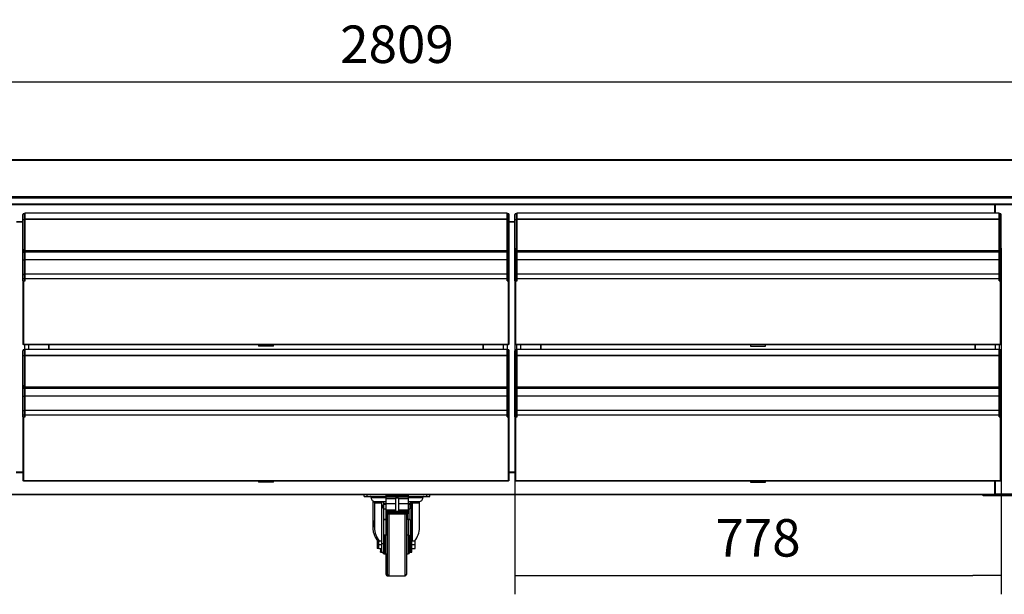
# Model space of a CAD drawing. Units: millimetres. Extents: x 388 to 3287, y 125 to 402.
# Drawn here: x 2995 to 3074, y 305 to 351 of the extents above; entities that cross this region are included whole.
import ezdxf

# ---------------------------------------------------------------- set-up
doc = ezdxf.new("R2010")
doc.units = ezdxf.units.MM
doc.styles.add('SEACAD_Solid_Edge_ISO', font='seiso.ttf')
doc.dimstyles.new('INFRICO_COT', dxfattribs={"dimtxt": 3, "dimasz": 2.25, "dimexe": 1.5, "dimexo": 2.25, "dimgap": 1.5, "dimtad": 1, "dimdec": 0, "dimlfac": 20, "dimzin": 12, "dimtxsty": 'SEACAD_Solid_Edge_ISO', "dimblk1": '_SE_FILLED', "dimblk2": '_SE_FILLED', "dimsah": 1, "dimcen": 1.5, "dimadec": 1, "dimazin": 0, "dimtfac": 1, "dimtdec": 0, "dimtmove": 0, "dimatfit": 3, "dimfxl": 1, "dimtolj": 1, "dimtzin": 12, "dimarcsym": 0})

# ---------------------------------------------------------------- blocks, each defined once
blk = doc.blocks.new('_SE_FILLED')
at = {"color": 0}
blk.add_line((0, 0), (-1, 0), dxfattribs=at)
blk.add_solid([(0, 0), (-1, -0.1665), (-1, 0.1665), (0, 0)], dxfattribs=at)
blk = doc.blocks.new('*D170')
at = {"color": 0, "lineweight": -2}
for p, q in [((2955.38, 341.45), (2955.38, 347.071)), ((3095.821, 341.45), (3095.821, 347.071)), ((2957.63, 345.571), (3093.571, 345.571))]:
    blk.add_line(p, q, dxfattribs=at)
at = {"layer": 'Defpoints', "color": 0}
for p in [(3095.821, 345.571), (2955.38, 339.2), (3095.821, 339.2)]:
    blk.add_point(p, dxfattribs=at)
at = {"color": 0, "lineweight": -2, "xscale": 2.25, "yscale": 2.25, "zscale": 2.25, "rotation": 180}
blk.add_blockref('_SE_FILLED', (2955.38, 345.571), dxfattribs=at)
at = {"color": 0, "lineweight": -2, "xscale": 2.25, "yscale": 2.25, "zscale": 2.25}
blk.add_blockref('_SE_FILLED', (3095.821, 345.571), dxfattribs=at)
at = {"color": 0, "insert": (3025.601, 348.59), "char_height": 3, "attachment_point": 5, "style": 'SEACAD_Solid_Edge_ISO'}
blk.add_mtext('\\A1;2809', dxfattribs=at)
blk = doc.blocks.new('*D176')
at = {"color": 0, "lineweight": -2}
for p, q in [((3035.035, 332.264), (3035.035, 304.562)), ((3073.916, 332.264), (3073.916, 304.562)), ((3037.285, 306.062), (3071.666, 306.062))]:
    blk.add_line(p, q, dxfattribs=at)
at = {"layer": 'Defpoints', "color": 0}
for p in [(3035.035, 334.514), (3073.916, 334.514), (3073.916, 306.062)]:
    blk.add_point(p, dxfattribs=at)
at = {"color": 0, "lineweight": -2, "xscale": 2.25, "yscale": 2.25, "zscale": 2.25, "rotation": 180}
blk.add_blockref('_SE_FILLED', (3035.035, 306.062), dxfattribs=at)
at = {"color": 0, "lineweight": -2, "xscale": 2.25, "yscale": 2.25, "zscale": 2.25}
blk.add_blockref('_SE_FILLED', (3073.916, 306.062), dxfattribs=at)
at = {"color": 0, "insert": (3054.475, 309.081), "char_height": 3, "attachment_point": 5, "style": 'SEACAD_Solid_Edge_ISO'}
blk.add_mtext('\\A1;778', dxfattribs=at)

msp = doc.modelspace()

# ---------------------------------------------------------------- linework, layer by layer
at = {"color": 7, "linetype": 'Continuous'}
for p, q in [((3095.727, 339.335), (2955.474, 339.335)), ((3095.727, 339.274), (2955.474, 339.274)), ((2955.441, 336.404), (3095.76, 336.404)), ((3095.759, 336.344), (2955.442, 336.344)), ((3095.376, 336.283), (2955.826, 336.283)), ((3095.376, 335.804), (2955.826, 335.804)), ((3095.376, 335.744), (2955.826, 335.744)), ((3073.401, 335.744), (3073.401, 335.07)), ((3073.467, 335.07), (3073.467, 335.744)), ((2995.685, 334.514), (2995.685, 334.956)), ((2995.835, 335.056), (2995.785, 335.056)), ((2995.785, 335.056), (2995.785, 334.556)), ((2995.835, 334.556), (2995.835, 335.056)), ((2995.835, 334.559), (2995.835, 335.042)), ((2995.835, 335.042), (2995.855, 335.042)), ((2995.835, 335.006), (2995.835, 335.006)), ((2995.855, 335.061), (2995.855, 335.07)), ((3034.405, 335.07), (2995.855, 335.07)), ((2995.855, 334.579), (2995.855, 335.061)), ((3034.405, 335.061), (2995.855, 335.061)), ((3034.405, 335.061), (3034.405, 335.07)), ((3034.405, 334.579), (3034.405, 335.061)), ((3034.405, 335.042), (3034.416, 335.042)), ((3034.416, 335.056), (3034.466, 335.056)), ((3034.416, 334.556), (3034.416, 335.056)), ((3034.466, 335.056), (3034.466, 334.556)), ((3034.566, 334.514), (3034.566, 334.956)), ((3035.035, 334.514), (3035.035, 334.956)), ((3035.185, 335.056), (3035.135, 335.056)), ((3035.135, 335.056), (3035.135, 334.556)), ((3035.185, 334.556), (3035.185, 335.056)), ((3035.185, 334.559), (3035.185, 335.042)), ((3035.185, 335.042), (3035.205, 335.042)), ((3035.185, 335.006), (3035.185, 335.006)), ((3035.205, 335.061), (3035.205, 335.07)), ((3073.755, 335.07), (3035.205, 335.07)), ((3035.205, 334.579), (3035.205, 335.061)), ((3073.755, 335.061), (3035.205, 335.061)), ((3073.755, 335.061), (3073.755, 335.07)), ((3073.755, 334.579), (3073.755, 335.061)), ((3073.755, 335.042), (3073.766, 335.042)), ((3073.766, 335.056), (3073.816, 335.056)), ((3073.766, 334.556), (3073.766, 335.056)), ((3073.816, 335.056), (3073.816, 334.556)), ((3073.916, 334.514), (3073.916, 334.956)), ((2995.165, 334.374), (2995.685, 334.374)), ((2995.685, 334.364), (2995.165, 334.364)), ((2995.685, 332.199), (2995.685, 334.514)), ((2995.835, 334.556), (2995.785, 334.556)), ((2995.785, 334.556), (2995.785, 332.036)), ((2995.835, 332.333), (2995.835, 334.559)), ((2995.835, 334.559), (2995.855, 334.559)), ((2995.835, 332.036), (2995.835, 334.556)), ((2995.835, 334.535), (2995.835, 334.535)), ((2995.855, 334.557), (2995.855, 334.579)), ((3034.405, 334.579), (2995.855, 334.579)), ((2995.855, 332.05), (2995.855, 334.557)), ((3034.405, 334.557), (2995.855, 334.557)), ((3034.405, 334.557), (3034.405, 334.579)), ((3034.405, 334.559), (3034.416, 334.559)), ((3034.405, 332.05), (3034.405, 334.557)), ((3034.416, 334.556), (3034.466, 334.556)), ((3034.416, 332.036), (3034.416, 334.556)), ((3034.466, 334.556), (3034.466, 332.036)), ((3034.566, 332.199), (3034.566, 334.514)), ((3034.566, 334.374), (3035.035, 334.374)), ((3035.035, 334.364), (3034.566, 334.364)), ((3035.035, 332.199), (3035.035, 334.514)), ((3035.185, 334.556), (3035.135, 334.556)), ((3035.135, 334.556), (3035.135, 332.036)), ((3035.185, 332.333), (3035.185, 334.559)), ((3035.185, 334.559), (3035.205, 334.559)), ((3035.185, 332.036), (3035.185, 334.556)), ((3035.185, 334.535), (3035.185, 334.535)), ((3035.205, 334.557), (3035.205, 334.579)), ((3073.755, 334.579), (3035.205, 334.579)), ((3035.205, 332.05), (3035.205, 334.557)), ((3073.755, 334.557), (3035.205, 334.557)), ((3073.755, 334.557), (3073.755, 334.579)), ((3073.755, 334.559), (3073.766, 334.559)), ((3073.755, 332.05), (3073.755, 334.557)), ((3073.766, 334.556), (3073.816, 334.556)), ((3073.766, 332.036), (3073.766, 334.556)), ((3073.816, 334.556), (3073.816, 332.036)), ((3073.916, 332.199), (3073.916, 334.514)), ((2995.835, 333.406), (2995.835, 333.406)), ((2995.835, 333.196), (2995.835, 333.196)), ((3035.185, 333.406), (3035.185, 333.406)), ((3035.185, 333.196), (3035.185, 333.196)), ((2995.835, 332.621), (2995.835, 332.621)), ((2995.835, 332.565), (2995.835, 332.565)), ((2995.835, 332.556), (2995.835, 332.556)), ((2995.835, 332.186), (2995.835, 332.333)), ((2995.835, 332.333), (2995.855, 332.333)), ((2995.855, 332.333), (2995.855, 332.33)), ((3034.405, 332.333), (3034.416, 332.333)), ((3034.406, 332.33), (3034.406, 332.333)), ((3035.185, 332.621), (3035.185, 332.621)), ((3035.185, 332.565), (3035.185, 332.565)), ((3035.185, 332.556), (3035.185, 332.556)), ((3035.185, 332.186), (3035.185, 332.333)), ((3035.185, 332.333), (3035.205, 332.333)), ((3035.205, 332.333), (3035.205, 332.33)), ((3073.755, 332.333), (3073.766, 332.333)), ((3073.756, 332.33), (3073.756, 332.333)), ((2995.685, 331.274), (2995.685, 332.199)), ((2995.835, 332.036), (2995.785, 332.036)), ((2995.785, 332.036), (2995.785, 331.946)), ((2995.785, 331.946), (2995.785, 331.315)), ((2995.785, 331.946), (2995.835, 331.946)), ((2995.835, 332.186), (2995.855, 332.186)), ((2995.835, 331.946), (2995.835, 332.036)), ((2995.835, 332.036), (2995.855, 332.036)), ((2995.835, 331.996), (2995.855, 331.996)), ((2995.835, 331.314), (2995.835, 331.996)), ((2995.835, 331.315), (2995.835, 331.946)), ((2995.855, 332.33), (2995.855, 332.33)), ((2995.855, 332.33), (2995.855, 332.326)), ((2995.855, 332.186), (2995.855, 332.326)), ((2995.855, 332.326), (2995.855, 332.326)), ((2995.855, 331.97), (2995.855, 332.05)), ((3034.405, 332.05), (2995.855, 332.05)), ((2995.855, 331.325), (2995.855, 331.996)), ((2995.855, 331.97), (3034.405, 331.97)), ((3034.405, 332.33), (3034.406, 332.33)), ((3034.405, 332.326), (3034.406, 332.326)), ((3034.416, 332.186), (3034.405, 332.186)), ((3034.405, 331.97), (3034.405, 332.05)), ((3034.416, 332.036), (3034.405, 332.036)), ((3034.405, 331.996), (3034.416, 331.996)), ((3034.406, 332.33), (3034.406, 332.326)), ((3034.406, 332.326), (3034.406, 332.186)), ((3034.406, 331.996), (3034.406, 331.325)), ((3034.416, 332.036), (3034.466, 332.036)), ((3034.416, 331.946), (3034.416, 332.036)), ((3034.416, 331.315), (3034.416, 331.946)), ((3034.416, 331.946), (3034.466, 331.946)), ((3034.466, 332.036), (3034.466, 331.946)), ((3034.466, 331.946), (3034.466, 331.315)), ((3034.566, 331.274), (3034.566, 332.199)), ((3035.035, 331.274), (3035.035, 332.199)), ((3035.185, 332.036), (3035.135, 332.036)), ((3035.135, 332.036), (3035.135, 331.946)), ((3035.135, 331.946), (3035.135, 331.315)), ((3035.135, 331.946), (3035.185, 331.946)), ((3035.185, 332.186), (3035.205, 332.186)), ((3035.185, 331.946), (3035.185, 332.036)), ((3035.185, 332.036), (3035.205, 332.036)), ((3035.185, 331.996), (3035.205, 331.996)), ((3035.185, 331.314), (3035.185, 331.996)), ((3035.185, 331.315), (3035.185, 331.946)), ((3035.205, 332.33), (3035.205, 332.33)), ((3035.205, 332.33), (3035.205, 332.326)), ((3035.205, 332.186), (3035.205, 332.326)), ((3035.205, 332.326), (3035.205, 332.326)), ((3035.205, 331.97), (3035.205, 332.05)), ((3073.755, 332.05), (3035.205, 332.05)), ((3035.205, 331.325), (3035.205, 331.996)), ((3035.205, 331.97), (3073.755, 331.97)), ((3073.755, 332.33), (3073.756, 332.33)), ((3073.755, 332.326), (3073.756, 332.326)), ((3073.766, 332.186), (3073.755, 332.186)), ((3073.755, 331.97), (3073.755, 332.05)), ((3073.766, 332.036), (3073.755, 332.036)), ((3073.755, 331.996), (3073.766, 331.996)), ((3073.756, 332.33), (3073.756, 332.326)), ((3073.756, 332.326), (3073.756, 332.186)), ((3073.756, 331.996), (3073.756, 331.325)), ((3073.766, 332.036), (3073.816, 332.036)), ((3073.766, 331.946), (3073.766, 332.036)), ((3073.766, 331.315), (3073.766, 331.946)), ((3073.766, 331.946), (3073.816, 331.946)), ((3073.816, 332.036), (3073.816, 331.946)), ((3073.816, 331.946), (3073.816, 331.315)), ((3073.916, 331.274), (3073.916, 332.199)), ((2995.685, 330.11), (2995.685, 331.274)), ((2995.835, 331.315), (2995.785, 331.315)), ((2995.785, 331.315), (2995.785, 330.18)), ((2995.835, 330.18), (2995.835, 331.315)), ((2995.835, 330.161), (2995.835, 331.314)), ((2995.835, 331.314), (2995.855, 331.314)), ((2995.835, 331.295), (2995.835, 331.295)), ((2995.855, 330.181), (2995.855, 331.325)), ((3034.406, 331.325), (2995.855, 331.325)), ((2995.855, 331.325), (2995.855, 331.325)), ((3034.406, 331.325), (2995.855, 331.325)), ((3034.406, 331.325), (3034.406, 330.181)), ((3034.406, 331.325), (3034.406, 331.325)), ((3034.406, 331.314), (3034.416, 331.314)), ((3034.416, 331.315), (3034.466, 331.315)), ((3034.416, 330.18), (3034.416, 331.315)), ((3034.466, 331.315), (3034.466, 330.18)), ((3034.566, 330.11), (3034.566, 331.274)), ((3035.035, 330.11), (3035.035, 331.274)), ((3035.185, 331.315), (3035.135, 331.315)), ((3035.135, 331.315), (3035.135, 330.18)), ((3035.185, 330.18), (3035.185, 331.315)), ((3035.185, 330.161), (3035.185, 331.314)), ((3035.185, 331.314), (3035.205, 331.314)), ((3035.185, 331.295), (3035.185, 331.295)), ((3035.205, 330.181), (3035.205, 331.325)), ((3073.756, 331.325), (3035.205, 331.325)), ((3035.205, 331.325), (3035.205, 331.325)), ((3073.756, 331.325), (3035.205, 331.325)), ((3073.756, 331.325), (3073.756, 330.181)), ((3073.756, 331.325), (3073.756, 331.325)), ((3073.756, 331.314), (3073.766, 331.314)), ((3073.766, 331.315), (3073.816, 331.315)), ((3073.766, 330.18), (3073.766, 331.315)), ((3073.816, 331.315), (3073.816, 330.18)), ((3073.916, 330.11), (3073.916, 331.274)), ((2995.685, 329.806), (2995.685, 330.11)), ((2995.835, 330.18), (2995.785, 330.18)), ((2995.785, 330.18), (2995.785, 329.806)), ((2995.835, 329.806), (2995.835, 330.18)), ((2995.835, 329.785), (2995.835, 330.161)), ((2995.835, 330.161), (2995.855, 330.161)), ((2995.835, 330.145), (2995.835, 330.145)), ((2995.855, 329.806), (2995.855, 330.181)), ((3034.406, 330.181), (2995.855, 330.181)), ((3034.406, 330.181), (3034.406, 329.806)), ((3034.406, 330.161), (3034.416, 330.161)), ((3034.416, 330.18), (3034.466, 330.18)), ((3034.416, 329.806), (3034.416, 330.18)), ((3034.466, 330.18), (3034.466, 329.806)), ((3034.566, 329.806), (3034.566, 330.11)), ((3035.035, 329.806), (3035.035, 330.11)), ((3035.185, 330.18), (3035.135, 330.18)), ((3035.135, 330.18), (3035.135, 329.806)), ((3035.185, 329.806), (3035.185, 330.18)), ((3035.185, 329.785), (3035.185, 330.161)), ((3035.185, 330.161), (3035.205, 330.161)), ((3035.185, 330.145), (3035.185, 330.145)), ((3035.205, 329.806), (3035.205, 330.181)), ((3073.756, 330.181), (3035.205, 330.181)), ((3073.756, 330.181), (3073.756, 329.806)), ((3073.756, 330.161), (3073.766, 330.161)), ((3073.766, 330.18), (3073.816, 330.18)), ((3073.766, 329.806), (3073.766, 330.18)), ((3073.816, 330.18), (3073.816, 329.806)), ((3073.916, 329.806), (3073.916, 330.11)), ((2995.685, 329.656), (2995.685, 329.806)), ((2995.785, 329.806), (2995.685, 329.806)), ((2995.705, 329.656), (2995.685, 329.656)), ((2995.705, 329.656), (2995.735, 329.656)), ((2995.705, 324.555), (2995.705, 329.656)), ((2995.735, 329.656), (2995.735, 324.555)), ((2995.735, 329.656), (2995.855, 329.656)), ((2995.835, 329.806), (2995.785, 329.806)), ((2995.785, 329.806), (2995.785, 329.656)), ((2995.835, 329.656), (2995.835, 329.806)), ((2995.835, 329.806), (2995.835, 329.806)), ((2995.835, 329.656), (2995.835, 329.785)), ((2995.835, 329.785), (2995.855, 329.785)), ((3034.406, 329.806), (2995.855, 329.806)), ((2995.855, 329.656), (2995.855, 329.806)), ((3034.406, 329.806), (3034.406, 329.656)), ((3034.406, 329.785), (3034.416, 329.785)), ((3034.406, 329.656), (3034.525, 329.656)), ((3034.416, 329.806), (3034.466, 329.806)), ((3034.416, 329.656), (3034.416, 329.806)), ((3034.466, 329.806), (3034.466, 329.656)), ((3034.466, 329.806), (3034.566, 329.806)), ((3034.525, 329.656), (3034.556, 329.656)), ((3034.525, 324.555), (3034.525, 329.656)), ((3034.556, 329.656), (3034.556, 324.555)), ((3034.556, 329.656), (3034.566, 329.656)), ((3034.566, 329.656), (3034.566, 329.806)), ((3035.035, 329.656), (3035.035, 329.806)), ((3035.135, 329.806), (3035.035, 329.806)), ((3035.055, 329.656), (3035.035, 329.656)), ((3035.055, 329.656), (3035.085, 329.656)), ((3035.055, 324.555), (3035.055, 329.656)), ((3035.085, 329.656), (3035.085, 324.555)), ((3035.085, 329.656), (3035.205, 329.656)), ((3035.185, 329.806), (3035.135, 329.806)), ((3035.135, 329.806), (3035.135, 329.656)), ((3035.185, 329.656), (3035.185, 329.806)), ((3035.185, 329.806), (3035.185, 329.806)), ((3035.185, 329.656), (3035.185, 329.785)), ((3035.185, 329.785), (3035.205, 329.785)), ((3073.756, 329.806), (3035.205, 329.806)), ((3035.205, 329.656), (3035.205, 329.806)), ((3073.756, 329.806), (3073.756, 329.656)), ((3073.756, 329.785), (3073.766, 329.785)), ((3073.756, 329.656), (3073.875, 329.656)), ((3073.766, 329.806), (3073.816, 329.806)), ((3073.766, 329.656), (3073.766, 329.806)), ((3073.816, 329.806), (3073.816, 329.656)), ((3073.816, 329.806), (3073.916, 329.806)), ((3073.875, 329.656), (3073.906, 329.656)), ((3073.875, 324.555), (3073.875, 329.656)), ((3073.906, 329.656), (3073.906, 324.555)), ((3073.906, 329.656), (3073.916, 329.656)), ((3073.916, 329.656), (3073.916, 329.806)), ((2995.735, 324.555), (2995.705, 324.555)), ((2995.735, 324.55), (2995.735, 324.555)), ((2995.735, 324.52), (2995.735, 324.55)), ((3034.525, 324.55), (2995.735, 324.55)), ((3034.525, 324.52), (2995.735, 324.52)), ((2995.843, 324.142), (2995.843, 324.52)), ((2996.155, 324.17), (2996.155, 324.52)), ((2997.755, 324.17), (2997.755, 324.52)), ((2997.785, 324.17), (2997.785, 324.52)), ((3014.525, 324.52), (3014.525, 324.43)), ((3015.735, 324.43), (3015.735, 324.52)), ((3032.475, 324.52), (3032.475, 324.17)), ((3032.506, 324.52), (3032.506, 324.17)), ((3034.106, 324.52), (3034.106, 324.17)), ((3034.418, 324.52), (3034.418, 324.156)), ((3034.525, 324.55), (3034.525, 324.555)), ((3034.556, 324.555), (3034.525, 324.555)), ((3034.525, 324.52), (3034.525, 324.55)), ((3035.085, 324.555), (3035.055, 324.555)), ((3035.085, 324.55), (3035.085, 324.555)), ((3035.085, 324.52), (3035.085, 324.55)), ((3073.875, 324.55), (3035.085, 324.55)), ((3073.875, 324.52), (3035.085, 324.52)), ((3035.193, 324.142), (3035.193, 324.52)), ((3035.505, 324.17), (3035.505, 324.52)), ((3037.118, 324.17), (3037.118, 324.52)), ((3037.135, 324.17), (3037.135, 324.52)), ((3053.875, 324.52), (3053.875, 324.43)), ((3055.085, 324.43), (3055.085, 324.52)), ((3071.825, 324.52), (3071.825, 324.17)), ((3071.843, 324.52), (3071.843, 324.17)), ((3073.456, 324.52), (3073.456, 324.17)), ((3073.768, 324.52), (3073.768, 324.156)), ((3073.875, 324.55), (3073.875, 324.555)), ((3073.906, 324.555), (3073.875, 324.555)), ((3073.875, 324.52), (3073.875, 324.55)), ((2995.685, 323.614), (2995.685, 324.056)), ((2995.835, 324.156), (2995.785, 324.156)), ((2995.785, 324.156), (2995.785, 323.656)), ((2995.835, 323.656), (2995.835, 324.156)), ((2995.835, 323.659), (2995.835, 324.142)), ((2995.835, 324.142), (2995.855, 324.142)), ((2995.835, 324.106), (2995.835, 324.106)), ((2995.855, 324.161), (2995.855, 324.17)), ((3034.405, 324.17), (2995.855, 324.17)), ((2995.855, 323.679), (2995.855, 324.161)), ((3034.405, 324.161), (2995.855, 324.161)), ((2995.855, 323.657), (2995.855, 323.679)), ((3034.405, 323.679), (2995.855, 323.679)), ((3015.735, 324.43), (3014.525, 324.43)), ((3034.405, 324.161), (3034.405, 324.17)), ((3034.405, 323.679), (3034.405, 324.161)), ((3034.405, 324.142), (3034.416, 324.142)), ((3034.405, 323.657), (3034.405, 323.679)), ((3034.416, 324.156), (3034.466, 324.156)), ((3034.416, 323.656), (3034.416, 324.156)), ((3034.466, 324.156), (3034.466, 323.656)), ((3034.566, 323.614), (3034.566, 324.056)), ((3035.035, 323.614), (3035.035, 324.056)), ((3035.185, 324.156), (3035.135, 324.156)), ((3035.135, 324.156), (3035.135, 323.656)), ((3035.185, 323.656), (3035.185, 324.156)), ((3035.185, 323.659), (3035.185, 324.142)), ((3035.185, 324.142), (3035.205, 324.142)), ((3035.185, 324.106), (3035.185, 324.106)), ((3035.205, 324.161), (3035.205, 324.17)), ((3073.755, 324.17), (3035.205, 324.17)), ((3035.205, 323.679), (3035.205, 324.161)), ((3073.755, 324.161), (3035.205, 324.161)), ((3035.205, 323.657), (3035.205, 323.679)), ((3073.755, 323.679), (3035.205, 323.679)), ((3053.875, 324.43), (3055.085, 324.43)), ((3073.755, 324.161), (3073.755, 324.17)), ((3073.755, 323.679), (3073.755, 324.161)), ((3073.755, 324.142), (3073.766, 324.142)), ((3073.755, 323.657), (3073.755, 323.679)), ((3073.766, 324.156), (3073.816, 324.156)), ((3073.766, 323.656), (3073.766, 324.156)), ((3073.816, 324.156), (3073.816, 323.656)), ((3073.916, 323.614), (3073.916, 324.056)), ((2995.685, 321.299), (2995.685, 323.614)), ((2995.835, 323.656), (2995.785, 323.656)), ((2995.785, 323.656), (2995.785, 321.136)), ((2995.835, 321.433), (2995.835, 323.659)), ((2995.835, 323.659), (2995.855, 323.659)), ((2995.835, 321.136), (2995.835, 323.656)), ((2995.835, 323.635), (2995.835, 323.635)), ((2995.855, 321.15), (2995.855, 323.657)), ((3034.405, 323.657), (2995.855, 323.657)), ((3034.405, 323.659), (3034.416, 323.659)), ((3034.405, 321.15), (3034.405, 323.657)), ((3034.416, 323.656), (3034.466, 323.656)), ((3034.416, 321.136), (3034.416, 323.656)), ((3034.466, 323.656), (3034.466, 321.136)), ((3034.566, 321.299), (3034.566, 323.614)), ((3035.035, 321.299), (3035.035, 323.614)), ((3035.185, 323.656), (3035.135, 323.656)), ((3035.135, 323.656), (3035.135, 321.136)), ((3035.185, 321.433), (3035.185, 323.659)), ((3035.185, 323.659), (3035.205, 323.659)), ((3035.185, 321.136), (3035.185, 323.656)), ((3035.185, 323.635), (3035.185, 323.635)), ((3035.205, 321.15), (3035.205, 323.657)), ((3073.755, 323.657), (3035.205, 323.657)), ((3073.755, 323.659), (3073.766, 323.659)), ((3073.755, 321.15), (3073.755, 323.657)), ((3073.766, 323.656), (3073.816, 323.656)), ((3073.766, 321.136), (3073.766, 323.656)), ((3073.816, 323.656), (3073.816, 321.136)), ((3073.916, 321.299), (3073.916, 323.614)), ((2995.835, 322.506), (2995.835, 322.506)), ((2995.835, 322.296), (2995.835, 322.296)), ((3035.185, 322.506), (3035.185, 322.506)), ((3035.185, 322.296), (3035.185, 322.296)), ((2995.835, 321.721), (2995.835, 321.721)), ((2995.835, 321.665), (2995.835, 321.665)), ((2995.835, 321.656), (2995.835, 321.656)), ((2995.835, 321.286), (2995.835, 321.433)), ((2995.835, 321.433), (2995.855, 321.433)), ((2995.855, 321.433), (2995.855, 321.43)), ((2995.855, 321.43), (2995.855, 321.43)), ((2995.855, 321.43), (2995.855, 321.426)), ((2995.855, 321.286), (2995.855, 321.426)), ((2995.855, 321.426), (2995.855, 321.426)), ((3034.405, 321.433), (3034.416, 321.433)), ((3034.405, 321.43), (3034.406, 321.43)), ((3034.405, 321.426), (3034.406, 321.426)), ((3034.406, 321.43), (3034.406, 321.433)), ((3034.406, 321.43), (3034.406, 321.426)), ((3034.406, 321.426), (3034.406, 321.286)), ((3035.185, 321.721), (3035.185, 321.721)), ((3035.185, 321.665), (3035.185, 321.665)), ((3035.185, 321.656), (3035.185, 321.656)), ((3035.185, 321.286), (3035.185, 321.433)), ((3035.185, 321.433), (3035.205, 321.433)), ((3035.205, 321.433), (3035.205, 321.43)), ((3035.205, 321.43), (3035.205, 321.43)), ((3035.205, 321.43), (3035.205, 321.426)), ((3035.205, 321.286), (3035.205, 321.426)), ((3035.205, 321.426), (3035.205, 321.426)), ((3073.755, 321.433), (3073.766, 321.433)), ((3073.755, 321.43), (3073.756, 321.43)), ((3073.755, 321.426), (3073.756, 321.426)), ((3073.756, 321.43), (3073.756, 321.433)), ((3073.756, 321.43), (3073.756, 321.426)), ((3073.756, 321.426), (3073.756, 321.286)), ((2995.685, 320.374), (2995.685, 321.299)), ((2995.835, 321.136), (2995.785, 321.136)), ((2995.785, 321.136), (2995.785, 321.046)), ((2995.785, 321.046), (2995.785, 320.415)), ((2995.785, 321.046), (2995.835, 321.046)), ((2995.835, 321.286), (2995.855, 321.286)), ((2995.835, 321.046), (2995.835, 321.136)), ((2995.835, 321.136), (2995.855, 321.136)), ((2995.835, 321.096), (2995.855, 321.096)), ((2995.835, 320.414), (2995.835, 321.096)), ((2995.835, 320.415), (2995.835, 321.046)), ((2995.855, 321.07), (2995.855, 321.15)), ((3034.405, 321.15), (2995.855, 321.15)), ((2995.855, 320.425), (2995.855, 321.096)), ((2995.855, 321.07), (3034.405, 321.07)), ((3034.416, 321.286), (3034.405, 321.286)), ((3034.405, 321.07), (3034.405, 321.15)), ((3034.416, 321.136), (3034.405, 321.136)), ((3034.405, 321.096), (3034.416, 321.096)), ((3034.406, 321.096), (3034.406, 320.425)), ((3034.416, 321.136), (3034.466, 321.136)), ((3034.416, 321.046), (3034.416, 321.136)), ((3034.416, 320.415), (3034.416, 321.046)), ((3034.416, 321.046), (3034.466, 321.046)), ((3034.466, 321.136), (3034.466, 321.046)), ((3034.466, 321.046), (3034.466, 320.415)), ((3034.566, 320.374), (3034.566, 321.299)), ((3035.035, 320.374), (3035.035, 321.299)), ((3035.185, 321.136), (3035.135, 321.136)), ((3035.135, 321.136), (3035.135, 321.046)), ((3035.135, 321.046), (3035.135, 320.415)), ((3035.135, 321.046), (3035.185, 321.046)), ((3035.185, 321.286), (3035.205, 321.286)), ((3035.185, 321.046), (3035.185, 321.136)), ((3035.185, 321.136), (3035.205, 321.136)), ((3035.185, 321.096), (3035.205, 321.096)), ((3035.185, 320.414), (3035.185, 321.096)), ((3035.185, 320.415), (3035.185, 321.046)), ((3035.205, 321.07), (3035.205, 321.15)), ((3073.755, 321.15), (3035.205, 321.15)), ((3035.205, 320.425), (3035.205, 321.096)), ((3035.205, 321.07), (3073.755, 321.07)), ((3073.766, 321.286), (3073.755, 321.286)), ((3073.755, 321.07), (3073.755, 321.15)), ((3073.766, 321.136), (3073.755, 321.136)), ((3073.755, 321.096), (3073.766, 321.096)), ((3073.756, 321.096), (3073.756, 320.425)), ((3073.766, 321.136), (3073.816, 321.136)), ((3073.766, 321.046), (3073.766, 321.136)), ((3073.766, 320.415), (3073.766, 321.046)), ((3073.766, 321.046), (3073.816, 321.046)), ((3073.816, 321.136), (3073.816, 321.046)), ((3073.816, 321.046), (3073.816, 320.415)), ((3073.916, 320.374), (3073.916, 321.299)), ((2995.685, 319.21), (2995.685, 320.374)), ((2995.835, 320.415), (2995.785, 320.415)), ((2995.785, 320.415), (2995.785, 319.28)), ((2995.835, 319.28), (2995.835, 320.415)), ((2995.835, 319.261), (2995.835, 320.414)), ((2995.835, 320.414), (2995.855, 320.414)), ((2995.835, 320.395), (2995.835, 320.395)), ((2995.855, 319.281), (2995.855, 320.425)), ((3034.406, 320.425), (2995.855, 320.425)), ((2995.855, 320.425), (2995.855, 320.425)), ((3034.406, 320.425), (2995.855, 320.425)), ((3034.406, 320.425), (3034.406, 319.281)), ((3034.406, 320.425), (3034.406, 320.425)), ((3034.406, 320.414), (3034.416, 320.414)), ((3034.416, 320.415), (3034.466, 320.415)), ((3034.416, 319.28), (3034.416, 320.415)), ((3034.466, 320.415), (3034.466, 319.28)), ((3034.566, 319.21), (3034.566, 320.374)), ((3035.035, 319.21), (3035.035, 320.374)), ((3035.185, 320.415), (3035.135, 320.415)), ((3035.135, 320.415), (3035.135, 319.28)), ((3035.185, 319.28), (3035.185, 320.415)), ((3035.185, 319.261), (3035.185, 320.414)), ((3035.185, 320.414), (3035.205, 320.414)), ((3035.185, 320.395), (3035.185, 320.395)), ((3035.205, 319.281), (3035.205, 320.425)), ((3073.756, 320.425), (3035.205, 320.425)), ((3035.205, 320.425), (3035.205, 320.425)), ((3073.756, 320.425), (3035.205, 320.425)), ((3073.756, 320.425), (3073.756, 319.281)), ((3073.756, 320.425), (3073.756, 320.425)), ((3073.756, 320.414), (3073.766, 320.414)), ((3073.766, 320.415), (3073.816, 320.415)), ((3073.766, 319.28), (3073.766, 320.415)), ((3073.816, 320.415), (3073.816, 319.28)), ((3073.916, 319.21), (3073.916, 320.374)), ((2995.685, 318.906), (2995.685, 319.21)), ((2995.835, 319.28), (2995.785, 319.28)), ((2995.785, 319.28), (2995.785, 318.906)), ((2995.835, 318.906), (2995.835, 319.28)), ((2995.835, 318.885), (2995.835, 319.261)), ((2995.835, 319.261), (2995.855, 319.261)), ((2995.835, 319.245), (2995.835, 319.245)), ((2995.855, 318.906), (2995.855, 319.281)), ((3034.406, 319.281), (2995.855, 319.281)), ((3034.406, 319.281), (3034.406, 318.906)), ((3034.406, 319.261), (3034.416, 319.261)), ((3034.416, 319.28), (3034.466, 319.28)), ((3034.416, 318.906), (3034.416, 319.28)), ((3034.466, 319.28), (3034.466, 318.906)), ((3034.566, 318.906), (3034.566, 319.21)), ((3035.035, 318.906), (3035.035, 319.21)), ((3035.185, 319.28), (3035.135, 319.28)), ((3035.135, 319.28), (3035.135, 318.906)), ((3035.185, 318.906), (3035.185, 319.28)), ((3035.185, 318.885), (3035.185, 319.261)), ((3035.185, 319.261), (3035.205, 319.261)), ((3035.185, 319.245), (3035.185, 319.245)), ((3035.205, 318.906), (3035.205, 319.281)), ((3073.756, 319.281), (3035.205, 319.281)), ((3073.756, 319.281), (3073.756, 318.906)), ((3073.756, 319.261), (3073.766, 319.261)), ((3073.766, 319.28), (3073.816, 319.28)), ((3073.766, 318.906), (3073.766, 319.28)), ((3073.816, 319.28), (3073.816, 318.906)), ((3073.916, 318.906), (3073.916, 319.21)), ((2995.685, 318.756), (2995.685, 318.906)), ((2995.785, 318.906), (2995.685, 318.906)), ((2995.705, 318.756), (2995.685, 318.756)), ((2995.705, 318.756), (2995.735, 318.756)), ((2995.705, 313.655), (2995.705, 318.756)), ((2995.735, 318.756), (2995.735, 313.655)), ((2995.735, 318.756), (2995.855, 318.756)), ((2995.835, 318.906), (2995.785, 318.906)), ((2995.785, 318.906), (2995.785, 318.756)), ((2995.835, 318.756), (2995.835, 318.906)), ((2995.835, 318.906), (2995.835, 318.906)), ((2995.835, 318.756), (2995.835, 318.885)), ((2995.835, 318.885), (2995.855, 318.885)), ((3034.406, 318.906), (2995.855, 318.906)), ((2995.855, 318.756), (2995.855, 318.906)), ((3034.406, 318.906), (3034.406, 318.756)), ((3034.406, 318.885), (3034.416, 318.885)), ((3034.406, 318.756), (3034.525, 318.756)), ((3034.416, 318.906), (3034.466, 318.906)), ((3034.416, 318.756), (3034.416, 318.906)), ((3034.466, 318.906), (3034.466, 318.756)), ((3034.466, 318.906), (3034.566, 318.906)), ((3034.525, 318.756), (3034.556, 318.756)), ((3034.525, 313.655), (3034.525, 318.756)), ((3034.556, 318.756), (3034.556, 313.655)), ((3034.556, 318.756), (3034.566, 318.756)), ((3034.566, 318.756), (3034.566, 318.906)), ((3035.035, 318.756), (3035.035, 318.906)), ((3035.135, 318.906), (3035.035, 318.906)), ((3035.055, 318.756), (3035.035, 318.756)), ((3035.055, 318.756), (3035.085, 318.756)), ((3035.055, 313.655), (3035.055, 318.756)), ((3035.085, 318.756), (3035.085, 313.655)), ((3035.085, 318.756), (3035.205, 318.756)), ((3035.185, 318.906), (3035.135, 318.906)), ((3035.135, 318.906), (3035.135, 318.756)), ((3035.185, 318.756), (3035.185, 318.906)), ((3035.185, 318.906), (3035.185, 318.906)), ((3035.185, 318.756), (3035.185, 318.885)), ((3035.185, 318.885), (3035.205, 318.885)), ((3073.756, 318.906), (3035.205, 318.906)), ((3035.205, 318.756), (3035.205, 318.906)), ((3073.756, 318.906), (3073.756, 318.756)), ((3073.756, 318.885), (3073.766, 318.885)), ((3073.756, 318.756), (3073.875, 318.756)), ((3073.766, 318.906), (3073.816, 318.906)), ((3073.766, 318.756), (3073.766, 318.906)), ((3073.816, 318.906), (3073.816, 318.756)), ((3073.816, 318.906), (3073.916, 318.906)), ((3073.875, 318.756), (3073.906, 318.756)), ((3073.875, 313.655), (3073.875, 318.756)), ((3073.906, 318.756), (3073.906, 313.655)), ((3073.906, 318.756), (3073.916, 318.756)), ((3073.916, 318.756), (3073.916, 318.906)), ((2995.155, 314.374), (2995.705, 314.374)), ((2995.155, 314.313), (2995.705, 314.313)), ((3034.556, 314.374), (3035.055, 314.374)), ((3034.556, 314.313), (3035.055, 314.313)), ((2995.735, 313.655), (2995.705, 313.655)), ((2995.735, 313.65), (2995.735, 313.655)), ((2995.735, 313.62), (2995.735, 313.65)), ((3034.525, 313.65), (2995.735, 313.65)), ((3034.525, 313.62), (2995.735, 313.62)), ((3014.525, 313.62), (3014.525, 313.53)), ((3015.735, 313.53), (3014.525, 313.53)), ((3015.735, 313.53), (3015.735, 313.62)), ((3034.525, 313.65), (3034.525, 313.655)), ((3034.556, 313.655), (3034.525, 313.655)), ((3034.525, 313.62), (3034.525, 313.65)), ((3035.085, 313.655), (3035.055, 313.655)), ((3035.085, 313.65), (3035.085, 313.655)), ((3035.085, 313.62), (3035.085, 313.65)), ((3073.875, 313.65), (3035.085, 313.65)), ((3073.875, 313.62), (3035.085, 313.62)), ((3053.875, 313.62), (3053.875, 313.53)), ((3053.875, 313.53), (3055.085, 313.53)), ((3055.085, 313.53), (3055.085, 313.62)), ((3073.401, 313.62), (3073.401, 312.573)), ((3073.467, 312.573), (3073.467, 313.62)), ((3073.875, 313.65), (3073.875, 313.655)), ((3073.906, 313.655), (3073.875, 313.655)), ((3073.875, 313.62), (3073.875, 313.65)), ((2956.811, 312.573), (3073.401, 312.573)), ((2956.811, 312.543), (3073.401, 312.543)), ((3022.976, 312.393), (3022.976, 312.543)), ((3022.976, 312.393), (3023.226, 312.393)), ((3023.226, 312.393), (3023.226, 312.543)), ((3023.226, 312.393), (3024.701, 312.393)), ((3023.538, 312.303), (3024.701, 312.303)), ((3023.676, 311.968), (3023.969, 311.968)), ((3023.676, 311.968), (3023.676, 309.884)), ((3023.801, 311.893), (3024.384, 311.893)), ((3023.801, 311.893), (3023.801, 309.884)), ((3023.838, 311.993), (3024.698, 311.993)), ((3024.476, 311.968), (3023.876, 311.968)), ((3024.384, 311.884), (3024.384, 311.893)), ((3024.384, 311.893), (3024.401, 311.893)), ((3024.401, 308.61), (3024.401, 311.893)), ((3024.551, 311.968), (3024.476, 311.968)), ((3024.701, 311.968), (3024.551, 311.968)), ((3024.551, 311.787), (3024.551, 311.968)), ((3024.701, 312.46), (3024.701, 312.417)), ((3026.501, 312.46), (3024.701, 312.46)), ((3024.701, 312.417), (3026.501, 312.417)), ((3024.701, 312.417), (3024.701, 312.376)), ((3024.701, 312.376), (3026.501, 312.376)), ((3024.701, 312.376), (3024.701, 312.237)), ((3024.701, 312.237), (3025.476, 312.237)), ((3024.701, 312.237), (3024.701, 311.828)), ((3025.476, 312.261), (3025.476, 311.19)), ((3025.726, 312.261), (3025.476, 312.261)), ((3025.726, 312.261), (3025.726, 311.19)), ((3025.726, 312.237), (3026.501, 312.237)), ((3026.501, 312.46), (3026.501, 312.417)), ((3026.501, 312.417), (3026.501, 312.376)), ((3026.501, 312.393), (3027.976, 312.393)), ((3026.501, 312.376), (3026.501, 312.237)), ((3026.501, 312.303), (3027.663, 312.303)), ((3026.501, 312.237), (3026.501, 311.828)), ((3026.651, 311.968), (3026.501, 311.968)), ((3026.503, 311.993), (3027.363, 311.993)), ((3026.651, 311.968), (3026.651, 311.787)), ((3026.726, 311.968), (3026.651, 311.968)), ((3027.326, 311.968), (3026.726, 311.968)), ((3026.801, 308.61), (3026.801, 311.893)), ((3026.801, 311.893), (3026.817, 311.893)), ((3026.817, 311.893), (3026.817, 311.884)), ((3026.817, 311.893), (3027.401, 311.893)), ((3027.232, 311.968), (3027.276, 311.968)), ((3027.276, 311.968), (3027.276, 311.968)), ((3027.401, 309.884), (3027.401, 311.893)), ((3027.976, 312.393), (3027.976, 312.543)), ((3027.976, 312.393), (3028.226, 312.393)), ((3028.226, 312.393), (3028.226, 312.543)), ((3072.487, 312.443), (3072.487, 312.543)), ((3072.987, 312.443), (3072.487, 312.443)), ((3072.987, 312.543), (3072.987, 312.443)), ((3074.886, 312.443), (3072.987, 312.443)), ((3073.401, 312.573), (3073.401, 312.543)), ((3073.432, 312.573), (3073.401, 312.573)), ((3073.401, 312.568), (3073.467, 312.568)), ((3073.401, 312.543), (3073.437, 312.543)), ((3073.436, 312.573), (3073.467, 312.573)), ((3073.437, 312.543), (3073.437, 312.568)), ((3073.437, 312.543), (3073.467, 312.543)), ((3074.856, 312.573), (3073.467, 312.573)), ((3073.467, 312.573), (3073.467, 312.543)), ((3073.467, 312.543), (3074.856, 312.543)), ((3024.351, 311.837), (3024.351, 311.687)), ((3024.384, 308.847), (3024.384, 311.64)), ((3024.476, 311.692), (3024.476, 311.492)), ((3024.526, 311.442), (3024.526, 311.742)), ((3024.551, 311.742), (3024.526, 311.742)), ((3024.526, 311.442), (3024.551, 311.442)), ((3024.701, 311.793), (3024.551, 311.793)), ((3024.551, 311.412), (3024.551, 311.787)), ((3024.551, 311.787), (3024.701, 311.787)), ((3024.551, 310.583), (3024.551, 311.412)), ((3024.551, 311.412), (3024.701, 311.412)), ((3024.701, 311.828), (3025.476, 311.828)), ((3024.701, 311.828), (3024.701, 311.315)), ((3024.701, 311.315), (3025.476, 311.315)), ((3024.701, 311.315), (3024.701, 311.227)), ((3024.701, 311.227), (3025.476, 311.227)), ((3024.701, 311.227), (3024.701, 311.144)), ((3024.701, 311.144), (3026.501, 311.144)), ((3024.701, 311.144), (3024.701, 311.067)), ((3025.726, 311.19), (3025.476, 311.19)), ((3025.726, 311.828), (3026.501, 311.828)), ((3025.726, 311.315), (3026.501, 311.315)), ((3025.726, 311.227), (3026.501, 311.227)), ((3026.501, 311.828), (3026.501, 311.315)), ((3026.651, 311.793), (3026.501, 311.793)), ((3026.501, 311.787), (3026.651, 311.787)), ((3026.501, 311.412), (3026.651, 311.412)), ((3026.501, 311.315), (3026.501, 311.227)), ((3026.501, 311.227), (3026.501, 311.144)), ((3026.501, 311.144), (3026.501, 311.067)), ((3026.651, 311.412), (3026.651, 311.787)), ((3026.676, 311.742), (3026.651, 311.742)), ((3026.651, 311.442), (3026.676, 311.442)), ((3026.651, 310.583), (3026.651, 311.412)), ((3026.676, 311.742), (3026.676, 311.442)), ((3026.726, 311.492), (3026.726, 311.692)), ((3026.817, 311.64), (3026.817, 308.847)), ((3026.851, 311.687), (3026.851, 311.837)), ((3024.551, 310.543), (3024.551, 310.583)), ((3024.551, 310.583), (3024.701, 310.583)), ((3024.551, 308.61), (3024.551, 310.543)), ((3024.551, 310.543), (3024.701, 310.543)), ((3024.701, 311.067), (3026.501, 311.067)), ((3024.701, 311.067), (3024.701, 311.017)), ((3024.701, 311.017), (3024.701, 310.993)), ((3024.701, 311.017), (3026.501, 311.017)), ((3024.701, 310.993), (3024.701, 310.583)), ((3024.701, 310.993), (3026.501, 310.993)), ((3024.701, 310.583), (3024.701, 310.543)), ((3024.851, 310.543), (3024.701, 310.543)), ((3024.726, 309.294), (3024.726, 310.543)), ((3024.826, 310.543), (3024.826, 309.294)), ((3024.851, 306.144), (3024.851, 310.944)), ((3024.951, 310.993), (3024.951, 306.044)), ((3026.251, 306.044), (3026.251, 310.993)), ((3026.351, 310.944), (3026.351, 306.144)), ((3026.501, 310.543), (3026.351, 310.543)), ((3026.501, 311.067), (3026.501, 311.017)), ((3026.501, 311.017), (3026.501, 310.993)), ((3026.501, 310.583), (3026.501, 310.993)), ((3026.501, 310.583), (3026.651, 310.583)), ((3026.501, 310.543), (3026.501, 310.583)), ((3026.501, 310.543), (3026.651, 310.543)), ((3026.526, 309.291), (3026.526, 310.543)), ((3026.651, 310.543), (3026.651, 310.583)), ((3026.651, 310.543), (3026.651, 308.61)), ((3024.055, 308.847), (3024.026, 308.847)), ((3024.026, 308.847), (3024.026, 308.544)), ((3024.151, 308.847), (3024.401, 308.847)), ((3024.151, 308.544), (3024.151, 308.847)), ((3024.551, 308.847), (3024.601, 308.847)), ((3024.576, 309.294), (3024.576, 308.847)), ((3024.726, 309.294), (3024.576, 309.294)), ((3024.601, 309.194), (3024.601, 307.894)), ((3024.701, 307.794), (3024.701, 309.294)), ((3024.851, 309.294), (3024.701, 309.294)), ((3026.501, 309.294), (3026.351, 309.294)), ((3026.376, 309.294), (3026.351, 309.294)), ((3026.376, 309.294), (3026.376, 309.294)), ((3026.501, 309.294), (3026.501, 307.794)), ((3026.601, 307.894), (3026.601, 309.194)), ((3026.601, 308.847), (3026.651, 308.847)), ((3026.801, 308.847), (3027.051, 308.847)), ((3027.051, 308.544), (3027.051, 308.847)), ((3024.151, 308.544), (3024.026, 308.544)), ((3024.026, 308.544), (3024.026, 308.241)), ((3024.151, 308.241), (3024.026, 308.241)), ((3024.151, 308.544), (3024.401, 308.544)), ((3024.151, 308.241), (3024.151, 308.544)), ((3024.151, 308.241), (3024.401, 308.241)), ((3024.276, 308.241), (3024.276, 308.169)), ((3024.276, 308.169), (3024.276, 307.987)), ((3024.276, 308.169), (3024.401, 308.169)), ((3024.276, 307.949), (3024.276, 307.987)), ((3024.276, 307.987), (3024.401, 307.987)), ((3024.276, 307.949), (3024.401, 307.949)), ((3024.401, 307.949), (3024.401, 308.61)), ((3024.551, 308.61), (3024.401, 308.61)), ((3024.401, 307.949), (3024.551, 307.949)), ((3024.476, 307.894), (3024.476, 307.949)), ((3024.551, 307.949), (3024.551, 308.61)), ((3024.551, 308.544), (3024.601, 308.544)), ((3024.551, 308.241), (3024.601, 308.241)), ((3024.576, 308.241), (3024.576, 307.794)), ((3026.601, 308.544), (3026.651, 308.544)), ((3026.601, 308.241), (3026.651, 308.241)), ((3026.601, 308.169), (3026.651, 308.169)), ((3026.601, 307.987), (3026.651, 307.987)), ((3026.601, 307.949), (3026.651, 307.949)), ((3026.801, 308.61), (3026.651, 308.61)), ((3026.651, 308.61), (3026.651, 307.949)), ((3026.651, 307.949), (3026.801, 307.949)), ((3026.801, 307.949), (3026.801, 308.61)), ((3026.801, 308.544), (3027.051, 308.544)), ((3026.801, 308.241), (3027.051, 308.241)), ((3027.051, 308.241), (3027.051, 308.544)), ((3024.576, 307.794), (3024.693, 307.794)), ((3024.701, 307.794), (3024.851, 307.794)), ((3024.726, 306.144), (3024.726, 307.794)), ((3024.826, 307.794), (3024.826, 306.044)), ((3026.351, 307.794), (3026.501, 307.794)), ((3024.826, 306.044), (3024.943, 306.044)), ((3024.951, 306.044), (3026.251, 306.044))]:
    msp.add_line(p, q, dxfattribs=at)
for centre, radius, start, end in [((2995.785, 334.956), 0.1, 90, 180), ((3034.466, 334.956), 0.1, 0, 90), ((3035.135, 334.956), 0.1, 90, 180), ((3073.816, 334.956), 0.1, 0, 90), ((2995.785, 324.056), 0.1, 90, 180), ((3034.466, 324.056), 0.1, 0, 90), ((3035.135, 324.056), 0.1, 90, 180), ((3073.816, 324.056), 0.1, 0, 90), ((3023.451, 312.306), 0.0873, 358.14539, 90), ((3023.838, 312.293), 0.3, 178.14539, 270), ((3023.876, 311.893), 0.075, 90, 180), ((3023.713, 312.293), 0.35, 291.7804, 300.90146), ((3023.838, 312.293), 0.35, 291.90762, 300.99351), ((3024.401, 311.837), 0.05, 90, 180), ((3024.476, 311.893), 0.075, 90, 180), ((3026.726, 311.893), 0.075, 0, 90), ((3026.801, 311.837), 0.05, 0, 90), ((3027.363, 312.293), 0.35, 239.00649, 248.09238), ((3027.326, 311.893), 0.075, 0, 90), ((3027.363, 312.293), 0.3, 270, 1.85461), ((3027.75, 312.306), 0.0873, 90, 181.85461), ((3073.401, 312.573), 0.0305, 270, 350.16323), ((3024.401, 311.687), 0.05, 180, 270), ((3024.526, 311.692), 0.05, 90, 180), ((3024.526, 311.492), 0.05, 180, 270), ((3026.676, 311.692), 0.05, 0, 90), ((3026.676, 311.492), 0.05, 270, 0), ((3026.801, 311.687), 0.05, 270, 0), ((3024.951, 310.944), 0.1, 150.49711, 180), ((3026.251, 310.944), 0.1, 0, 29.50289), ((3024.576, 309.194), 0.1, 90, 104.47751), ((3024.701, 309.194), 0.1, 90, 180), ((3026.376, 309.194), 0.1, 85.64051, 90), ((3026.501, 309.194), 0.1, 0, 90), ((3024.576, 307.894), 0.1, 180, 270), ((3024.701, 307.894), 0.1, 180, 270), ((3026.501, 307.894), 0.1, 270, 0), ((3024.826, 306.144), 0.1, 180, 270), ((3024.951, 306.144), 0.1, 180, 270), ((3026.251, 306.144), 0.1, 270, 0)]:
    msp.add_arc(centre, radius, start, end, dxfattribs=at)
for centre, major_axis, ratio, start_param, end_param in [((2995.785, 334.514), (0.1, 0), 0.414214, 1.570796, 3.141593), ((3034.466, 334.514), (-0.1, 0), 0.414214, 3.141593, 4.712389), ((3035.135, 334.514), (0.1, 0), 0.414214, 1.570796, 3.141593), ((3073.816, 334.514), (-0.1, 0), 0.414214, 3.141593, 4.712389), ((2995.785, 332.199), (0, -0.163), 0.611626, 4.712389, 6.283185), ((3034.466, 332.199), (0, -0.163), 0.611626, 0, 1.570796), ((3035.135, 332.199), (0, -0.163), 0.611626, 4.712389, 6.283185), ((3073.816, 332.199), (0, -0.163), 0.611626, 0, 1.570796), ((2995.785, 331.274), (0.1, 0), 0.414214, 1.570796, 3.141593), ((3034.466, 331.274), (-0.1, 0), 0.414214, 3.141593, 4.712389), ((3035.135, 331.274), (0.1, 0), 0.414214, 1.570796, 3.141593), ((3073.816, 331.274), (-0.1, 0), 0.414214, 3.141593, 4.712389), ((2995.785, 330.11), (0.1, 0), 0.707107, 1.570796, 3.141593), ((3034.466, 330.11), (-0.1, 0), 0.707107, 3.141593, 4.712389), ((3035.135, 330.11), (0.1, 0), 0.707107, 1.570796, 3.141593), ((3073.816, 330.11), (-0.1, 0), 0.707107, 3.141593, 4.712389), ((2995.785, 323.614), (0.1, 0), 0.414214, 1.570796, 3.141593), ((3034.466, 323.614), (-0.1, 0), 0.414214, 3.141593, 4.712389), ((3035.135, 323.614), (0.1, 0), 0.414214, 1.570796, 3.141593), ((3073.816, 323.614), (-0.1, 0), 0.414214, 3.141593, 4.712389), ((2995.785, 321.299), (0, -0.163), 0.611626, 4.712389, 6.283185), ((3034.466, 321.299), (0, -0.163), 0.611626, 0, 1.570796), ((3035.135, 321.299), (0, -0.163), 0.611626, 4.712389, 6.283185), ((3073.816, 321.299), (0, -0.163), 0.611626, 0, 1.570796), ((2995.785, 320.374), (0.1, 0), 0.414214, 1.570796, 3.141593), ((3034.466, 320.374), (-0.1, 0), 0.414214, 3.141593, 4.712389), ((3035.135, 320.374), (0.1, 0), 0.414214, 1.570796, 3.141593), ((3073.816, 320.374), (-0.1, 0), 0.414214, 3.141593, 4.712389), ((2995.785, 319.21), (0.1, 0), 0.707107, 1.570796, 3.141593), ((3034.466, 319.21), (-0.1, 0), 0.707107, 3.141593, 4.712389), ((3035.135, 319.21), (0.1, 0), 0.707107, 1.570796, 3.141593), ((3073.816, 319.21), (-0.1, 0), 0.707107, 3.141593, 4.712389), ((3025.476, 309.884), (1.8, 0), 0.938192, 2.766724, 3.885082), ((3025.601, 309.884), (1.8, 0), 0.938192, 3.141593, 3.802382), ((3025.601, 309.884), (1.8, 0), 0.938192, -0.661007, 0)]:
    msp.add_ellipse(centre, major_axis=major_axis, ratio=ratio, start_param=start_param, end_param=end_param, dxfattribs=at)
for points, knots in [([(2995.685, 332.199), (2995.685, 332.175), (2995.685, 332.131), (2995.688, 332.071), (2995.693, 332.027), (2995.7, 332.001), (2995.714, 331.977), (2995.737, 331.957), (2995.763, 331.947), (2995.779, 331.946), (2995.785, 331.946)], [0, 0, 0, 0, 0.212474, 0.472581, 0.571994, 0.646328, 0.7396, 0.839799, 0.943576, 1, 1, 1, 1]), ([(3034.466, 331.946), (3034.478, 331.947), (3034.497, 331.949), (3034.522, 331.963), (3034.538, 331.98), (3034.549, 331.997), (3034.555, 332.015), (3034.561, 332.047), (3034.565, 332.11), (3034.566, 332.16), (3034.566, 332.199)], [0, 0, 0, 0, 0.109288, 0.196842, 0.27052, 0.334547, 0.392737, 0.461292, 0.649436, 1, 1, 1, 1]), ([(3035.035, 332.199), (3035.035, 332.175), (3035.035, 332.131), (3035.038, 332.071), (3035.043, 332.027), (3035.05, 332.001), (3035.064, 331.977), (3035.087, 331.957), (3035.113, 331.947), (3035.129, 331.946), (3035.135, 331.946)], [0, 0, 0, 0, 0.212474, 0.472581, 0.571994, 0.646328, 0.7396, 0.839799, 0.943576, 1, 1, 1, 1]), ([(3073.816, 331.946), (3073.828, 331.947), (3073.847, 331.949), (3073.872, 331.963), (3073.888, 331.98), (3073.899, 331.997), (3073.905, 332.015), (3073.911, 332.047), (3073.915, 332.11), (3073.916, 332.16), (3073.916, 332.199)], [0, 0, 0, 0, 0.109288, 0.196842, 0.27052, 0.334547, 0.392737, 0.461292, 0.649436, 1, 1, 1, 1]), ([(2995.685, 321.299), (2995.685, 321.275), (2995.685, 321.231), (2995.688, 321.171), (2995.693, 321.127), (2995.7, 321.101), (2995.714, 321.077), (2995.737, 321.057), (2995.763, 321.047), (2995.779, 321.046), (2995.785, 321.046)], [0, 0, 0, 0, 0.212474, 0.472581, 0.571994, 0.646328, 0.7396, 0.839799, 0.943576, 1, 1, 1, 1]), ([(3034.466, 321.046), (3034.478, 321.047), (3034.497, 321.049), (3034.522, 321.063), (3034.538, 321.08), (3034.549, 321.097), (3034.555, 321.115), (3034.561, 321.147), (3034.565, 321.21), (3034.566, 321.26), (3034.566, 321.299)], [0, 0, 0, 0, 0.109288, 0.196842, 0.27052, 0.334547, 0.392737, 0.461292, 0.649436, 1, 1, 1, 1]), ([(3035.035, 321.299), (3035.035, 321.275), (3035.035, 321.231), (3035.038, 321.171), (3035.043, 321.127), (3035.05, 321.101), (3035.064, 321.077), (3035.087, 321.057), (3035.113, 321.047), (3035.129, 321.046), (3035.135, 321.046)], [0, 0, 0, 0, 0.212474, 0.472581, 0.571994, 0.646328, 0.7396, 0.839799, 0.943576, 1, 1, 1, 1]), ([(3073.816, 321.046), (3073.828, 321.047), (3073.847, 321.049), (3073.872, 321.063), (3073.888, 321.08), (3073.899, 321.097), (3073.905, 321.115), (3073.911, 321.147), (3073.915, 321.21), (3073.916, 321.26), (3073.916, 321.299)], [0, 0, 0, 0, 0.109288, 0.196842, 0.27052, 0.334547, 0.392737, 0.461292, 0.649436, 1, 1, 1, 1])]:
    msp.add_open_spline(points, degree=3, knots=knots, dxfattribs=at)

# ---------------------------------------------------------------- dimensions: what is measured, and where the dimension line sits
for base, p1, p2, picture, middle in [((3095.821, 345.571), (2955.38, 339.2), (3095.821, 339.2), '*D170', (3025.601, 348.59)), ((3073.916, 306.062), (3035.035, 334.514), (3073.916, 334.514), '*D176', (3054.475, 309.081))]:
    dim = msp.add_linear_dim(base=base, p1=p1, p2=p2, dimstyle='INFRICO_COT')
    dim.commit()
    dim.dimension.update_dxf_attribs({"geometry": picture, "text_midpoint": middle})

doc.saveas('drawing.dxf')
